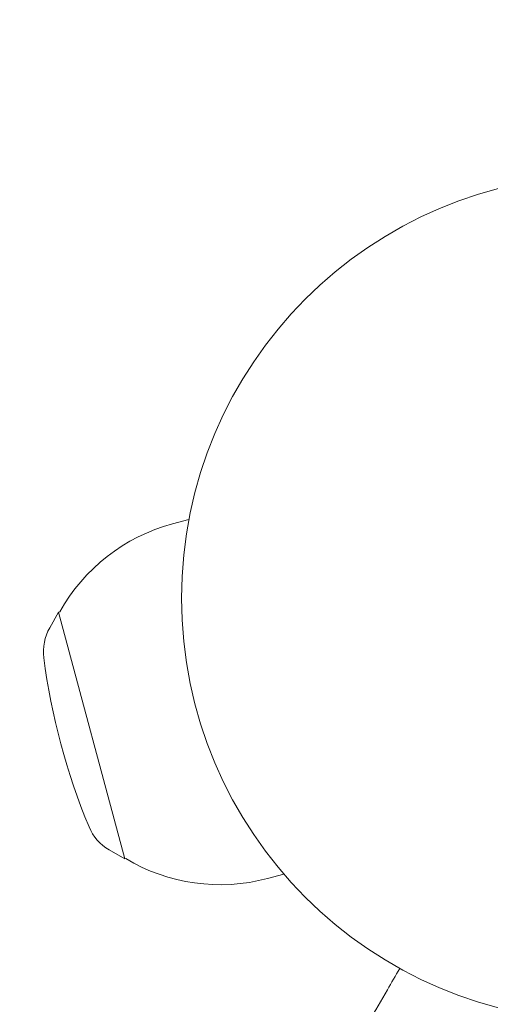
# Model space of a CAD drawing. Units: millimetres. Extents: x -5640 to 5954, y -4940 to 4654.
# Drawn here: x -838 to -779, y 1031 to 1154 of the extents above; entities that cross this region are included whole.
import ezdxf

# ---------------------------------------------------------------- set-up
doc = ezdxf.new("R2010")
doc.units = ezdxf.units.MM
doc.header["$LTSCALE"] = 20
doc.linetypes.add('HIDDEN', pattern=[9.525, 6.35, -3.175])
for name, color, linetype in [('2d', 230, 'Continuous'), ('AS-Free_Space', 31, 'HIDDEN'), ('AS-Free_Space_Hatch', 31, 'HIDDEN')]:
    doc.layers.add(name, color=color, linetype=linetype)

msp = doc.modelspace()

# ---------------------------------------------------------------- hatches: boundary and pattern name
at = {"layer": 'AS-Free_Space_Hatch'}
h = msp.add_hatch(dxfattribs=at)
h.set_pattern_fill('ANSI31', color=256, scale=100, angle=-90)
h.set_pattern_definition([(315, (-765.1, 923.54), (224.506, 224.506), [])])
edge = h.paths.add_edge_path()
edge.add_arc((-3640.07, 541), 1000, 90, 270)
edge.add_line((-3640.07, -459), (-784.09, -459))
edge.add_arc((-784.09, 541), 1000, -90, 90)
edge.add_line((-784.09, 1541), (-3640.07, 1541))

# ---------------------------------------------------------------- linework, layer by layer
at = {"layer": '2d', "lineweight": 0}
for p, q in [((-817.16, 1091.86), (-819.21, 1091.31)), ((-834.61, 1078.28), (-833.5, 1080.24)), ((-833.36, 1080.27), (-833.5, 1080.24)), ((-833.5, 1080.24), (-825.21, 1049.33)), ((-827.16, 1050.46), (-825.21, 1049.33)), ((-825.07, 1049.36), (-825.21, 1049.33)), ((-805.26, 1047.43), (-807.3, 1046.88))]:
    msp.add_line(p, q, dxfattribs=at)
msp.add_circle((-765.09, 1082), 53, dxfattribs=at)
for centre, radius, start, end in [((-813.26, 1069.09), 23, 105, 150.9208), ((-829.4, 1075.3), 6, 150.2339, 187.4048), ((-753.05, 1085.23), 83, 187.4048, 202.5952), ((-824.14, 1055.64), 6, 202.5952, 239.7661), ((-813.26, 1069.09), 23, 239.0792, 285)]:
    msp.add_arc(centre, radius, start, end, dxfattribs=at)
msp.add_open_spline([(-802.42, 1015.34), (-802.42, 1015.34), (-802.42, 1015.35), (-802.39, 1015.39), (-802.38, 1015.42), (-802.31, 1015.53), (-802.24, 1015.65), (-802.06, 1015.96), (-801.95, 1016.16), (-801.75, 1016.5), (-801.68, 1016.62), (-801.53, 1016.89), (-801.44, 1017.03), (-801.01, 1017.78), (-800.6, 1018.5), (-799.64, 1020.15), (-799.1, 1021.08), (-797.93, 1023.12), (-797.3, 1024.21), (-795.97, 1026.51), (-795.27, 1027.72), (-793.82, 1030.24), (-793.06, 1031.56), (-791.77, 1033.8), (-791.25, 1034.69), (-790.72, 1035.61)], degree=3, knots=[0.04671072, 0.04671072, 0.04671072, 0.04671072, 0.0481169, 0.0481169, 0.04957499, 0.04957499, 0.05249116, 0.05249116, 0.05540734, 0.05540734, 0.05686543, 0.05686543, 0.05832351, 0.05832351, 0.06415587, 0.06415587, 0.06998822, 0.06998822, 0.07582057, 0.07582057, 0.08165292, 0.08165292, 0.08748527, 0.08748527, 0.09128771, 0.09128771, 0.09128771, 0.09128771], dxfattribs=at)
at = {"layer": 'AS-Free_Space', "flags": 128}
msp.add_lwpolyline([(-3640.07, 1541, 1), (-3640.07, -459), (-784.09, -459, 1), (-784.09, 1541)], format="xyb", close=True, dxfattribs=at)

doc.saveas('drawing.dxf')
